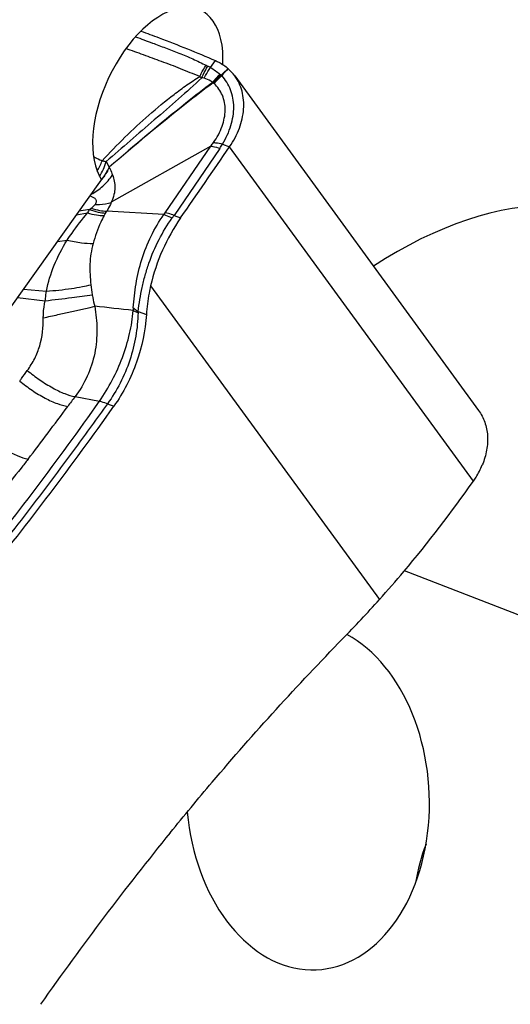
# Model space of a CAD drawing. Units: millimetres. Extents: x 0 to 841, y 0 to 594.
# Drawn here: x 196 to 201, y 61 to 71 of the extents above; entities that cross this region are included whole.
import ezdxf

# ---------------------------------------------------------------- set-up
doc = ezdxf.new("R2010")
doc.units = ezdxf.units.MM
doc.header["$LTSCALE"] = 46.255
for name, color, linetype in [('607087453-000_CL', 7, 'CONTINUOUS'), ('607088167-000_CL', 7, 'CONTINUOUS'), ('RS0834_M4X10_8_CL', 7, 'CONTINUOUS')]:
    doc.layers.add(name, color=color, linetype=linetype)

msp = doc.modelspace()

# ---------------------------------------------------------------- linework, layer by layer
at = {"layer": '607087453-000_CL', "color": 9, "linetype": 'CONTINUOUS'}
for p, q in [((198.2736, 70.3891), (198.3215, 70.4585)), ((197.8207, 68.9417), (198.2758, 69.6075)), ((198.3933, 69.6274), (198.4635, 69.6011)), ((200.8888, 66.2724), (198.4635, 69.6011)), ((198.3664, 69.5845), (197.9106, 68.9175)), ((197.2364, 69.4529), (197.2642, 69.3957)), ((196.9404, 68.9233), (197.0481, 68.9419)), ((197.0695, 68.9761), (196.9654, 68.9583)), ((197.0694, 68.9763), (197.0861, 68.9889)), ((196.7506, 68.6578), (196.846, 68.6705)), ((196.411, 68.1828), (196.6403, 68.1628)), ((197.6768, 68.217), (199.9533, 65.0927)), ((196.3525, 68.1009), (196.629, 68.0675)), ((196.9252, 67.1129), (197.1681, 67.0676)), ((197.249, 67.0428), (197.3116, 67.0179))]:
    msp.add_line(p, q, dxfattribs=at)
at = {"layer": '607087453-000_CL', "color": 7, "linetype": 'CONTINUOUS'}
for p, q in [((198.5143, 70.3061), (200.9403, 66.9763)), ((198.2758, 69.6075), (197.2863, 69.0478)), ((197.8084, 68.9245), (197.2407, 68.9596)), ((197.9106, 68.9175), (197.9747, 68.892)), ((197.5542, 67.9617), (197.6353, 67.9294))]:
    msp.add_line(p, q, dxfattribs=at)
at = {"layer": '607087453-000_CL', "color": 9, "linetype": 'CONTINUOUS'}
for centre, radius, start, end in [((198.5184, 70.9904), 0.6474, 243.47063, 245.23674), ((198.0931, 70.0674), 0.3688, 60.70667, 65.30924), ((178.2041, 92.9995), 30.3577, 311.64682, 311.8265), ((208.027, 61.393), 13.1327, 136.83015, 137.24261), ((198.5056, 70.9092), 0.6983, 240.92417, 242.82763), ((198.7773, 69.8889), 0.5976, 133.37549, 143.82921), ((198.7923, 69.891), 0.6029, 134.49767, 144.99551), ((198.7908, 69.8822), 0.5978, 133.67961, 144.24312), ((198.7838, 69.8569), 0.6029, 131.4637, 141.92841), ((198.4262, 70.3937), 0.0921, 229.90222, 232.11824), ((197.8384, 69.6385), 0.8649, 51.40873, 52.1052), ((198.2495, 70.1616), 0.1997, 47.43965, 49.96351), ((198.4932, 70.3836), 0.2439, 215.61207, 216.99664), ((198.099, 69.9563), 0.3442, 53.06109, 54.5861), ((198.2735, 70.1887), 0.0536, 48.30637, 52.90023), ((197.5574, 70.125), 0.9728, 326.25045, 329.23047), ((196.5369, 69.7062), 0.7022, 330.13085, 339.61451), ((196.5803, 69.6621), 0.6886, 328.74153, 342.31158), ((196.6723, 69.6699), 0.6524, 323.95725, 335.14223), ((196.7116, 69.6391), 0.6037, 320.57601, 325.96), ((196.6933, 69.6556), 0.627, 322.15325, 323.88545), ((197.7746, 68.5104), 0.8451, 146.55315, 149.29253), ((197.6201, 68.6998), 0.4592, 148.43754, 151.98515), ((192.3437, 71.9425), 5.734, 328.42566, 328.65334), ((197.3832, 69.2409), 0.53, 323.34367, 325.63387), ((196.6408, 69.7942), 1.543, 324.19924, 325.37794), ((203.7699, 69.0913), 6.742, 187.36229, 188.22052), ((194.0456, 38.0129), 30.1565, 83.41373, 84.14694), ((197.7721, 67.9781), 0.2676, 176.00559, 181.65217), ((197.6202, 67.9473), 0.0675, 167.67775, 178.66496), ((174.0278, 83.2173), 28.2185, 320.7427, 325.0886), ((205.3244, 60.7752), 10.522, 142.9631, 143.62252), ((166.9412, 89.0515), 37.1521, 322.60621, 323.62119)]:
    msp.add_arc(centre, radius, start, end, dxfattribs=at)
at = {"layer": '607087453-000_CL', "color": 7, "linetype": 'CONTINUOUS'}
for centre, radius, start, end in [((198.1486, 70.0392), 0.4527, 36.11351, 48.4245), ((106.339, 132.5774), 111.5927, 325.201323, 325.643509), ((190.3616, 73.6982), 12.8862, 315.71639, 318.10181)]:
    msp.add_arc(centre, radius, start, end, dxfattribs=at)
for centre, start_param, end_param in [((188.6387, 78.9218), -2.025643, -1.923894), ((205.2542, 49.1599), 1.115949, 1.217698)]:
    msp.add_ellipse(centre, major_axis=(8.5072, 20.4545), ratio=0.605169, start_param=start_param, end_param=end_param, dxfattribs=at)
at = {"layer": '607087453-000_CL', "color": 9, "linetype": 'CONTINUOUS'}
for points, knots in [([(197.5273, 70.6963), (197.5832, 70.6751), (197.682, 70.6376), (197.8261, 70.5837), (197.9608, 70.533), (198.0966, 70.4767), (198.1853, 70.433), (198.2292, 70.4111)], [0, 0, 0, 0, 0.236558, 0.418405, 0.608787, 0.80602, 1, 1, 1, 1]), ([(198.1662, 70.2989), (198.1343, 70.3117), (198.0708, 70.3381), (197.9446, 70.3896), (197.7897, 70.4481), (197.6081, 70.5145), (197.4896, 70.5569), (197.431, 70.5775)], [0, 0, 0, 0, 0.131092, 0.262472, 0.519846, 0.762951, 1, 1, 1, 1]), ([(198.1662, 70.2989), (198.1705, 70.3088), (198.1886, 70.3478), (198.2106, 70.3849), (198.2292, 70.4111)], [0, 0, 0, 0, 0.25235, 1, 1, 1, 1]), ([(198.1867, 70.2879), (198.1908, 70.2981), (198.208, 70.3378), (198.2292, 70.3757), (198.2472, 70.4025)], [0, 0, 0, 0, 0.253601, 1, 1, 1, 1]), ([(198.2099, 70.2825), (198.2144, 70.292), (198.2329, 70.329), (198.2551, 70.3642), (198.2736, 70.3891)], [0, 0, 0, 0, 0.251783, 1, 1, 1, 1]), ([(198.2736, 70.389), (198.2905, 70.3795), (198.3224, 70.3584), (198.3527, 70.3352), (198.3669, 70.3232)], [0, 0, 0, 0, 0.511438, 1, 1, 1, 1]), ([(197.1951, 69.4617), (197.2701, 69.5402), (197.4192, 69.6976), (197.6578, 69.9181), (197.8657, 70.0891), (198.0356, 70.2155), (198.1223, 70.2729), (198.1662, 70.2989)], [0, 0, 0, 0, 0.253367, 0.505831, 0.757624, 0.881013, 1, 1, 1, 1]), ([(198.1867, 70.2879), (198.1113, 70.2159), (197.9539, 70.0754), (197.6354, 69.7991), (197.396, 69.5905), (197.2364, 69.4529)], [0, 0, 0, 0, 0.247223, 0.500201, 1, 1, 1, 1]), ([(198.2949, 70.2416), (198.2888, 70.2462), (198.2626, 70.2639), (198.233, 70.2764), (198.2099, 70.2826)], [0, 0, 0, 0, 0.243587, 1, 1, 1, 1]), ([(198.3933, 69.6274), (198.4278, 69.6855), (198.4833, 69.8047), (198.5145, 69.9927), (198.4839, 70.1694), (198.4223, 70.2681), (198.3846, 70.3087)], [0, 0, 0, 0, 0.278038, 0.534881, 0.772176, 1, 1, 1, 1]), ([(198.2985, 70.2368), (198.2086, 70.1694), (197.8567, 69.8982), (197.5166, 69.6122), (197.265, 69.3959)], [0, 0, 0, 0, 0.252995, 1, 1, 1, 1]), ([(198.295, 70.2415), (198.2054, 70.1735), (197.855, 69.9005), (197.5161, 69.6131), (197.2653, 69.3961)], [0, 0, 0, 0, 0.253307, 1, 1, 1, 1]), ([(198.303, 69.6428), (198.3383, 69.6927), (198.395, 69.7955), (198.4284, 69.9607), (198.4027, 70.1144), (198.3445, 70.1971), (198.3091, 70.2287)], [0, 0, 0, 0, 0.287025, 0.543755, 0.777307, 1, 1, 1, 1]), ([(198.2758, 69.6075), (198.2825, 69.6068), (198.3134, 69.6019), (198.3435, 69.5928), (198.3665, 69.5845)], [0, 0, 0, 0, 0.217416, 1, 1, 1, 1]), ([(198.303, 69.6428), (198.3098, 69.6425), (198.3403, 69.6401), (198.3704, 69.6336), (198.3934, 69.6273)], [0, 0, 0, 0, 0.222451, 1, 1, 1, 1]), ([(197.1089, 69.5038), (197.1297, 69.492), (197.1583, 69.4775), (197.1877, 69.4648), (197.1951, 69.4617)], [0, 0, 0, 0, 0.747613, 1, 1, 1, 1]), ([(197.1951, 69.4616), (197.1982, 69.4609), (197.2119, 69.4575), (197.2257, 69.4548), (197.2364, 69.4529)], [0, 0, 0, 0, 0.227404, 1, 1, 1, 1]), ([(197.2652, 69.3956), (197.2684, 69.3892), (197.2804, 69.3646), (197.2912, 69.3395), (197.2982, 69.3205)], [0, 0, 0, 0, 0.26165, 1, 1, 1, 1]), ([(197.0861, 69.127), (197.1283, 69.1493), (197.2078, 69.2059), (197.2711, 69.2799), (197.2982, 69.3205)], [0, 0, 0, 0, 0.494707, 1, 1, 1, 1]), ([(197.2982, 69.3205), (197.3051, 69.2996), (197.3181, 69.258), (197.3244, 69.1914), (197.3147, 69.1197), (197.2964, 69.0724), (197.2854, 69.0473)], [0, 0, 0, 0, 0.234962, 0.462796, 0.708, 1, 1, 1, 1]), ([(197.0743, 69.1107), (197.0841, 69.1074), (197.0982, 69.1019), (197.1154, 69.0923), (197.1262, 69.0837), (197.1342, 69.0725), (197.1393, 69.0521), (197.1319, 69.0359), (197.1257, 69.0263)], [0, 0, 0, 0, 0.256908, 0.376867, 0.489994, 0.59885, 0.712676, 1, 1, 1, 1]), ([(197.0861, 68.9889), (197.0901, 68.992), (197.1044, 69.0032), (197.118, 69.0157), (197.1257, 69.0263)], [0, 0, 0, 0, 0.281604, 1, 1, 1, 1]), ([(197.1257, 69.0263), (197.1401, 69.0259), (197.1938, 69.0265), (197.2477, 69.0347), (197.2852, 69.0468)], [0, 0, 0, 0, 0.267984, 1, 1, 1, 1]), ([(197.2863, 69.0478), (197.2833, 69.0404), (197.2702, 69.01), (197.254, 68.981), (197.2407, 68.9596)], [0, 0, 0, 0, 0.241111, 1, 1, 1, 1]), ([(196.846, 68.6704), (196.8623, 68.694), (196.9273, 68.7863), (196.995, 68.8766), (197.0482, 68.9418)], [0, 0, 0, 0, 0.254507, 1, 1, 1, 1]), ([(197.0482, 68.9418), (197.0777, 68.9332), (197.1326, 68.9202), (197.1891, 68.9148), (197.2147, 68.9155)], [0, 0, 0, 0, 0.545882, 1, 1, 1, 1]), ([(197.0694, 68.9763), (197.0977, 68.9662), (197.15, 68.9503), (197.2042, 68.9413), (197.2288, 68.9402)], [0, 0, 0, 0, 0.548794, 1, 1, 1, 1]), ([(197.0861, 68.9889), (197.1134, 68.98), (197.1642, 68.9663), (197.2168, 68.9597), (197.2407, 68.9596)], [0, 0, 0, 0, 0.545181, 1, 1, 1, 1]), ([(197.2147, 68.9155), (197.2031, 68.8936), (197.1588, 68.8044), (197.125, 68.7102), (197.1052, 68.6382)], [0, 0, 0, 0, 0.249188, 1, 1, 1, 1]), ([(197.5051, 67.9967), (197.51, 68.0769), (197.5286, 68.2399), (197.6029, 68.5607), (197.7125, 68.7899), (197.8084, 68.9245)], [0, 0, 0, 0, 0.244358, 0.497527, 1, 1, 1, 1]), ([(197.8084, 68.9245), (197.8146, 68.9228), (197.8433, 68.914), (197.871, 68.9019), (197.8923, 68.8916)], [0, 0, 0, 0, 0.213183, 1, 1, 1, 1]), ([(197.9106, 68.9175), (197.9024, 68.9206), (197.8731, 68.9309), (197.8428, 68.9389), (197.8207, 68.9417)], [0, 0, 0, 0, 0.282346, 1, 1, 1, 1]), ([(197.5542, 67.9617), (197.563, 68.041), (197.5832, 68.1611), (197.6216, 68.3204), (197.672, 68.4821), (197.7549, 68.6777), (197.8432, 68.8232), (197.8923, 68.8916)], [0, 0, 0, 0, 0.239366, 0.364536, 0.491595, 0.747357, 1, 1, 1, 1]), ([(196.6402, 68.1628), (196.6569, 68.251), (196.7125, 68.4272), (196.7969, 68.5908), (196.8459, 68.6705)], [0, 0, 0, 0, 0.489396, 1, 1, 1, 1]), ([(196.846, 68.6705), (196.8936, 68.6602), (196.9795, 68.6448), (197.0667, 68.6374), (197.1052, 68.6382)], [0, 0, 0, 0, 0.559175, 1, 1, 1, 1]), ([(197.1052, 68.6382), (197.0867, 68.5712), (197.0666, 68.4334), (197.0748, 68.2951), (197.0836, 68.2273)], [0, 0, 0, 0, 0.503851, 1, 1, 1, 1]), ([(196.6403, 68.1628), (196.724, 68.1692), (196.8436, 68.1819), (196.9912, 68.206), (197.0553, 68.2198), (197.0836, 68.2273)], [0, 0, 0, 0, 0.561563, 0.804304, 1, 1, 1, 1]), ([(196.629, 68.0675), (196.6298, 68.0755), (196.6334, 68.1073), (196.6373, 68.1391), (196.6403, 68.1628)], [0, 0, 0, 0, 0.251923, 1, 1, 1, 1]), ([(196.629, 68.0675), (196.7171, 68.0775), (196.8733, 68.0963), (197.0293, 68.1169), (197.0972, 68.1273)], [0, 0, 0, 0, 0.563497, 1, 1, 1, 1]), ([(197.0972, 68.1273), (197.0986, 68.118), (197.1049, 68.0793), (197.1134, 68.041), (197.121, 68.0122)], [0, 0, 0, 0, 0.238596, 1, 1, 1, 1]), ([(196.6099, 67.897), (196.6098, 67.9111), (196.6108, 67.9684), (196.6187, 68.0256), (196.629, 68.0675)], [0, 0, 0, 0, 0.246236, 1, 1, 1, 1]), ([(196.6098, 67.897), (196.6584, 67.9078), (196.8289, 67.9457), (196.9993, 67.9839), (197.121, 68.0122)], [0, 0, 0, 0, 0.284777, 1, 1, 1, 1]), ([(197.121, 68.0122), (197.1344, 67.9368), (197.1502, 67.7803), (197.1295, 67.5426), (197.0558, 67.313), (196.9728, 67.1755), (196.9252, 67.1129)], [0, 0, 0, 0, 0.242421, 0.496073, 0.750673, 1, 1, 1, 1]), ([(197.1681, 67.0676), (197.2147, 67.1343), (197.3003, 67.2753), (197.4018, 67.501), (197.4715, 67.7344), (197.4983, 67.8929), (197.5046, 67.9703)], [0, 0, 0, 0, 0.250867, 0.506731, 0.760526, 1, 1, 1, 1]), ([(197.5527, 67.9489), (197.5508, 67.8704), (197.5335, 67.7102), (197.4755, 67.4736), (197.3808, 67.2472), (197.2958, 67.1079), (197.2491, 67.0428)], [0, 0, 0, 0, 0.243154, 0.496988, 0.751642, 1, 1, 1, 1]), ([(197.5046, 67.9703), (197.5083, 67.9684), (197.5239, 67.9604), (197.5401, 67.9536), (197.5527, 67.9489)], [0, 0, 0, 0, 0.235546, 1, 1, 1, 1]), ([(197.5051, 67.9967), (197.5088, 67.9936), (197.5245, 67.981), (197.5412, 67.9697), (197.5542, 67.9617)], [0, 0, 0, 0, 0.238622, 1, 1, 1, 1]), ([(196.4506, 67.3739), (196.4783, 67.4114), (196.5269, 67.4901), (196.595, 67.6632), (196.6105, 67.8037), (196.6098, 67.897)], [0, 0, 0, 0, 0.251871, 0.496189, 1, 1, 1, 1]), ([(196.3749, 67.2686), (196.381, 67.2773), (196.4058, 67.3128), (196.4312, 67.3477), (196.4506, 67.3739)], [0, 0, 0, 0, 0.247411, 1, 1, 1, 1]), ([(196.4506, 67.3739), (196.4903, 67.3406), (196.5719, 67.2788), (196.6967, 67.2009), (196.8139, 67.1437), (196.8905, 67.1187), (196.9252, 67.1129)], [0, 0, 0, 0, 0.284614, 0.561459, 0.806488, 1, 1, 1, 1]), ([(196.3749, 67.2686), (196.4145, 67.2357), (196.4962, 67.1748), (196.6216, 67.0989), (196.74, 67.0438), (196.8176, 67.0207), (196.8529, 67.0158)], [0, 0, 0, 0, 0.283142, 0.559031, 0.804336, 1, 1, 1, 1]), ([(197.1687, 67.0684), (197.1747, 67.0672), (197.2021, 67.0607), (197.2287, 67.0511), (197.249, 67.0428)], [0, 0, 0, 0, 0.22014, 1, 1, 1, 1]), ([(197.2483, 67.0417), (197.1432, 66.8953), (196.8799, 66.5331), (196.4521, 65.9628), (196.1238, 65.5432), (195.9585, 65.3358)], [0, 0, 0, 0, 0.252829, 0.627951, 1, 1, 1, 1]), ([(195.9935, 66.7572), (196.0319, 66.7238), (196.111, 66.6615), (196.2325, 66.5824), (196.3476, 66.5232), (196.4232, 66.4965), (196.4578, 66.4894)], [0, 0, 0, 0, 0.28256, 0.558146, 0.803671, 1, 1, 1, 1]), ([(196.4578, 66.4894), (196.435, 66.4596), (196.3447, 66.3434), (196.2506, 66.2301), (196.1791, 66.1469)], [0, 0, 0, 0, 0.254992, 1, 1, 1, 1])]:
    msp.add_open_spline(points, degree=3, knots=knots, dxfattribs=at)
at = {"layer": '607087453-000_CL', "color": 7, "linetype": 'CONTINUOUS'}
for points, knots in [([(197.5803, 70.7522), (197.6409, 70.7304), (197.8903, 70.6384), (198.1366, 70.5382), (198.3215, 70.4585)], [0, 0, 0, 0, 0.242546, 1, 1, 1, 1]), ([(198.3215, 70.4585), (198.3333, 70.4534), (198.3787, 70.4317), (198.4209, 70.4028), (198.449, 70.3779)], [0, 0, 0, 0, 0.25403, 1, 1, 1, 1]), ([(198.4635, 69.6011), (198.5028, 69.6586), (198.5666, 69.7783), (198.6116, 69.9694), (198.5979, 70.1526), (198.5475, 70.2605), (198.5143, 70.306)], [0, 0, 0, 0, 0.278438, 0.536521, 0.774596, 1, 1, 1, 1]), ([(197.9748, 68.892), (197.9046, 68.791), (197.7845, 68.5733), (197.7047, 68.3379), (197.6768, 68.217)], [0, 0, 0, 0, 0.497889, 1, 1, 1, 1]), ([(197.6768, 68.217), (197.6713, 68.1928), (197.6514, 68.098), (197.6392, 68.0014), (197.6353, 67.9294)], [0, 0, 0, 0, 0.255857, 1, 1, 1, 1]), ([(197.6353, 67.9294), (197.6265, 67.769), (197.5558, 67.4463), (197.4064, 67.1525), (197.3116, 67.0179)], [0, 0, 0, 0, 0.493869, 1, 1, 1, 1]), ([(200.9403, 66.9763), (200.9662, 66.9408), (201.0083, 66.8602), (201.0349, 66.7235), (201.0255, 66.5772), (200.9966, 66.481), (200.9772, 66.4334)], [0, 0, 0, 0, 0.232375, 0.473054, 0.728046, 1, 1, 1, 1]), ([(200.8888, 66.2724), (200.8978, 66.2852), (200.9316, 66.3363), (200.96, 66.3911), (200.9772, 66.4334)], [0, 0, 0, 0, 0.254991, 1, 1, 1, 1]), ([(199.9533, 65.0927), (200.0358, 65.1847), (200.3654, 65.5635), (200.6715, 65.9626), (200.8888, 66.2724)], [0, 0, 0, 0, 0.246251, 1, 1, 1, 1]), ([(197.8717, 62.7709), (198.0094, 62.9406), (198.5592, 63.6029), (199.1383, 64.2411), (199.5868, 64.7009)], [0, 0, 0, 0, 0.253815, 1, 1, 1, 1])]:
    msp.add_open_spline(points, degree=3, knots=knots, dxfattribs=at)
at = {"layer": '607087453-000_CL', "color": 9, "linetype": 'CONTINUOUS'}
for points in [[(198.2099, 70.2825), (198.2022, 70.2846), (198.1945, 70.2863), (198.1867, 70.2879)], [(198.2771, 69.6083), (198.286, 69.6196), (198.2946, 69.6311), (198.3029, 69.6428)], [(197.2653, 69.3954), (197.2498, 69.3627), (197.2321, 69.3311), (197.2119, 69.3011)]]:
    msp.add_open_spline(points, degree=3, dxfattribs=at)
at = {"layer": '607088167-000_CL', "color": 7, "linetype": 'CONTINUOUS'}
msp.add_line((192.9102, 63.2855), (197.1886, 69.2706), dxfattribs=at)
at = {"layer": '607088167-000_CL', "color": 9, "linetype": 'CONTINUOUS'}
msp.add_line((203.5998, 64.0596), (200.2033, 65.3806), dxfattribs=at)
at = {"layer": '607088167-000_CL', "color": 7, "linetype": 'CONTINUOUS'}
for centre, major_axis, ratio, start_param, end_param in [((197.7486, 70.0539), (0.4242, 0.9063), 0.541189, -0.92197, 2.812352), ((199.9287, 63.3968), (2.5303, 5.4498), 0.54359, -1.20537, 0.715693), ((199.2415, 63.1331), (-0.0934, 1.7254), 0.69925, 1.622859, 5.879246)]:
    msp.add_ellipse(centre, major_axis=major_axis, ratio=ratio, start_param=start_param, end_param=end_param, dxfattribs=at)
at = {"layer": '607088167-000_CL', "color": 9, "linetype": 'CONTINUOUS'}
for points, knots in [([(238.6212, 185.2662), (237.2142, 184.6146), (234.3853, 183.1122), (230.256, 180.3978), (226.1501, 177.1801), (222.1066, 173.4903), (218.1635, 169.3633), (214.3582, 164.8384), (210.727, 159.9586), (207.3046, 154.7707), (204.1236, 149.3241), (201.2145, 143.6711), (198.6051, 137.8657), (196.3205, 131.9635), (194.3825, 126.0209), (192.8096, 120.0949), (191.6169, 114.2419), (190.8157, 108.5179), (190.4136, 102.9773), (190.4148, 97.6726), (190.8195, 92.6538), (191.6245, 87.968), (192.8236, 83.6591), (194.4071, 79.768), (196.0616, 76.8627), (197.565, 74.8023), (198.7617, 73.4062), (200.0405, 72.141), (201.3984, 71.01), (202.8322, 70.016), (204.3382, 69.1617), (205.9127, 68.4494), (207.5515, 67.8807), (209.2506, 67.4572), (211.0056, 67.1797), (212.8122, 67.0489), (215.3168, 67.0703), (217.8796, 67.3935), (220.4626, 67.9891), (223.1667, 68.7986), (225.1661, 69.6031), (226.4867, 70.2147)], [0, 0, 0, 0, 0.028945, 0.059676, 0.092137, 0.126221, 0.161776, 0.198614, 0.236521, 0.275259, 0.314576, 0.354208, 0.393886, 0.433338, 0.472299, 0.510511, 0.547731, 0.583737, 0.618332, 0.65135, 0.682669, 0.712213, 0.73997, 0.766, 0.790447, 0.802157, 0.813571, 0.824735, 0.835699, 0.846521, 0.857259, 0.867977, 0.878736, 0.889598, 0.900623, 0.911864, 0.923371, 0.947338, 0.959883, 0.972831, 1, 1, 1, 1]), ([(209.3045, 157.2617), (208.4294, 155.9405), (206.7272, 153.2466), (204.3353, 149.0881), (202.1021, 144.8093), (200.0401, 140.4345), (198.1611, 135.9884), (196.4754, 131.4959), (194.9928, 126.9825), (193.7215, 122.4735), (192.6687, 117.9945), (191.8402, 113.5704), (191.2409, 109.2263), (190.874, 104.9866), (190.7416, 100.875), (190.8446, 96.9145), (191.1825, 93.1273), (191.7536, 89.5344), (192.555, 86.1559), (193.5826, 83.0106), (194.8314, 80.116), (196.2952, 77.4887), (197.9668, 75.144), (199.8378, 73.0961), (201.8978, 71.3582), (204.1352, 69.9421), (206.5357, 68.8574), (209.0841, 68.1108), (211.7638, 67.7065), (214.5583, 67.6456), (217.451, 67.927), (220.4254, 68.5479), (223.4649, 69.5035), (225.4736, 70.3389), (226.4835, 70.8066)], [0, 0, 0, 0, 0.040094, 0.080595, 0.121341, 0.162172, 0.202923, 0.24343, 0.283535, 0.323081, 0.361919, 0.399908, 0.436915, 0.472822, 0.507526, 0.540939, 0.572996, 0.603655, 0.632902, 0.660754, 0.687268, 0.712538, 0.736706, 0.75996, 0.782533, 0.804693, 0.826736, 0.848964, 0.871665, 0.895104, 0.919502, 0.945038, 0.971841, 1, 1, 1, 1])]:
    msp.add_open_spline(points, degree=3, knots=knots, dxfattribs=at)
at = {"layer": 'RS0834_M4X10_8_CL', "color": 7, "linetype": 'CONTINUOUS'}
msp.add_arc((202.1639, 61.9837), 1.8725, 158.87825, 171.08041, dxfattribs=at)

doc.saveas('drawing.dxf')
